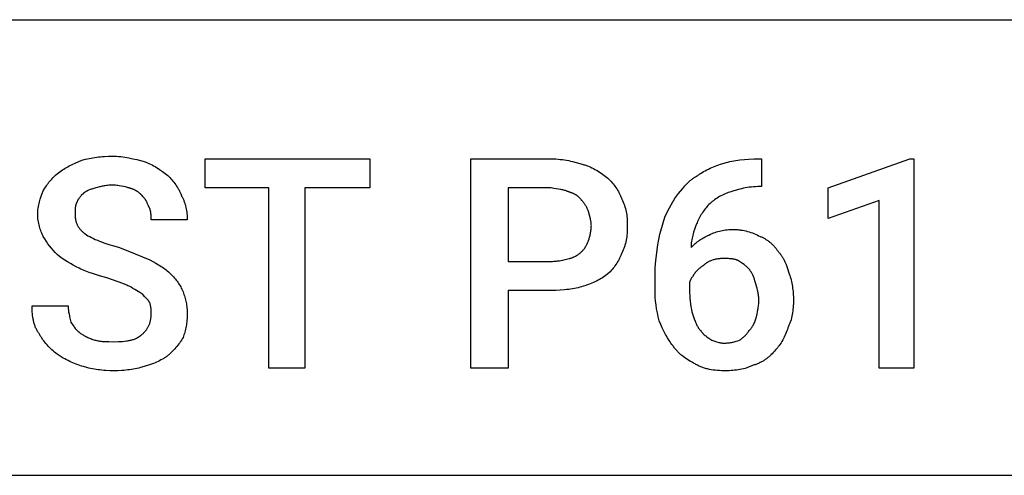
# Model space of a CAD drawing. Units: millimetres. Extents: x 0 to 27000, y -35 to 18400.
# Drawn here: x 23065 to 24028, y 1600 to 2046 of the extents above; entities that cross this region are included whole.
import ezdxf

# ---------------------------------------------------------------- set-up
doc = ezdxf.new("R2010")
doc.units = ezdxf.units.MM
doc.header["$MEASUREMENT"] = 0
doc.layers.add('- TAB', color=4, linetype='Continuous', true_color=0x00ffff)
doc.layers.add('- TITLES', color=7, linetype='Continuous', true_color=0x7fffbf)

msp = doc.modelspace()

# ---------------------------------------------------------------- linework, layer by layer
at = {"layer": '- TAB'}
for points in [[(4500, 2045.56), (27000, 2045.56)], [(22500, 1600), (24750, 1600)]]:
    msp.add_lwpolyline(points, dxfattribs=at)
at = {"layer": '- TITLES'}
for points in [[(23102.78, 1895.91), (23104.05, 1896.89), (23105.33, 1897.82), (23106.61, 1898.7), (23107.9, 1899.53), (23109.21, 1900.32), (23110.54, 1901.08), (23111.9, 1901.8), (23113.28, 1902.51), (23116.14, 1903.88), (23119.16, 1905.24), (23125.81, 1908.1)], [(23125.81, 1908.1), (23129.37, 1909.05), (23131.15, 1909.48), (23132.94, 1909.88), (23134.74, 1910.24), (23136.55, 1910.57), (23138.36, 1910.88), (23140.2, 1911.15), (23142.05, 1911.38), (23143.92, 1911.59), (23145.8, 1911.77), (23147.71, 1911.91), (23151.6, 1912.1), (23155.61, 1912.16)], [(23155.61, 1912.16), (23157.64, 1912.13), (23159.67, 1912.04), (23161.69, 1911.89), (23163.71, 1911.7), (23165.72, 1911.45), (23167.72, 1911.16), (23169.71, 1910.83), (23171.69, 1910.47), (23175.59, 1909.65), (23179.41, 1908.73), (23186.76, 1906.74)], [(23542.97, 1780.78), (23542.97, 1704.93), (23506.4, 1704.93), (23506.4, 1909.45), (23584.96, 1909.45)], [(23584.96, 1909.45), (23587.23, 1909.42), (23589.46, 1909.33), (23591.66, 1909.19), (23593.83, 1908.99), (23595.95, 1908.74), (23598.03, 1908.45), (23600.07, 1908.12), (23602.06, 1907.76), (23604, 1907.36), (23605.9, 1906.94), (23609.53, 1906.02), (23612.94, 1905.05), (23616.11, 1904.04)], [(23754.26, 1905.39), (23756.06, 1905.88), (23757.88, 1906.34), (23759.75, 1906.77), (23761.65, 1907.17), (23763.59, 1907.53), (23765.57, 1907.87), (23767.6, 1908.17), (23769.67, 1908.44), (23773.96, 1908.88), (23778.45, 1909.2), (23783.17, 1909.39), (23788.12, 1909.45)], [(23788.12, 1909.45), (23790.83, 1909.45)], [(23790.83, 1909.45), (23790.83, 1882.36), (23789.48, 1882.36)], [(23186.76, 1906.74), (23187.52, 1906.48), (23188.28, 1906.21), (23189.8, 1905.61), (23191.32, 1904.95), (23192.83, 1904.25), (23194.33, 1903.49), (23195.83, 1902.7), (23197.31, 1901.86), (23198.78, 1900.99), (23200.23, 1900.08), (23201.66, 1899.15), (23204.47, 1897.22), (23207.18, 1895.23), (23209.78, 1893.2)], [(23616.11, 1904.04), (23617, 1903.77), (23617.87, 1903.5), (23618.74, 1903.2), (23619.6, 1902.9), (23621.3, 1902.24), (23622.97, 1901.54), (23624.6, 1900.78), (23626.21, 1899.99), (23627.78, 1899.15), (23629.32, 1898.28), (23630.82, 1897.37), (23632.3, 1896.44), (23633.75, 1895.49), (23635.16, 1894.51), (23637.89, 1892.52), (23640.49, 1890.49)], [(23728.53, 1893.2), (23729.17, 1893.7), (23729.83, 1894.2), (23730.5, 1894.69), (23731.19, 1895.17), (23732.61, 1896.1), (23734.07, 1897.01), (23735.59, 1897.88), (23737.15, 1898.72), (23738.75, 1899.53), (23740.38, 1900.31), (23742.05, 1901.06), (23743.74, 1901.77), (23745.46, 1902.45), (23747.19, 1903.1), (23748.95, 1903.72), (23750.71, 1904.31), (23754.26, 1905.39)], [(23087.88, 1878.3), (23089.41, 1880.78), (23090.97, 1883.15), (23091.78, 1884.29), (23092.6, 1885.42), (23093.44, 1886.53), (23094.32, 1887.61), (23095.22, 1888.68), (23096.16, 1889.74), (23097.14, 1890.79), (23098.17, 1891.82), (23099.24, 1892.85), (23100.36, 1893.87), (23101.54, 1894.89), (23102.78, 1895.91)], [(23209.78, 1893.2), (23211.81, 1891.1), (23212.81, 1890.01), (23213.8, 1888.88), (23214.78, 1887.72), (23215.73, 1886.53), (23216.67, 1885.31), (23217.57, 1884.06), (23218.44, 1882.77), (23219.28, 1881.45), (23220.08, 1880.11), (23220.46, 1879.42), (23220.83, 1878.72), (23221.19, 1878.02), (23221.54, 1877.31), (23221.87, 1876.59), (23222.19, 1875.87), (23222.5, 1875.13), (23222.79, 1874.39), (23223.06, 1873.64), (23223.33, 1872.88)], [(23640.49, 1890.49), (23642.52, 1888.4), (23643.52, 1887.3), (23644.51, 1886.17), (23645.49, 1885.02), (23646.44, 1883.82), (23647.37, 1882.6), (23648.28, 1881.35), (23649.15, 1880.06), (23649.99, 1878.75), (23650.78, 1877.4), (23651.17, 1876.71), (23651.54, 1876.02), (23651.9, 1875.31), (23652.24, 1874.6), (23652.58, 1873.88), (23652.9, 1873.16), (23653.2, 1872.42), (23653.5, 1871.68), (23653.77, 1870.93), (23654.04, 1870.17)], [(23709.57, 1875.59), (23713.67, 1880.63), (23715.8, 1883.07), (23716.9, 1884.25), (23718.03, 1885.41), (23719.19, 1886.54), (23720.39, 1887.63), (23721, 1888.16), (23721.62, 1888.68), (23722.25, 1889.19), (23722.9, 1889.69), (23723.56, 1890.17), (23724.23, 1890.65), (23724.91, 1891.11), (23725.6, 1891.55), (23726.31, 1891.99), (23727.04, 1892.41), (23727.77, 1892.81), (23728.53, 1893.2)], [(23139.35, 1881.01), (23137.38, 1880.5), (23135.54, 1879.97), (23134.67, 1879.7), (23133.83, 1879.41), (23133.02, 1879.12), (23132.24, 1878.81), (23131.5, 1878.48), (23131.13, 1878.31), (23130.78, 1878.14), (23130.44, 1877.96), (23130.1, 1877.78), (23129.77, 1877.59), (23129.45, 1877.39), (23129.13, 1877.19), (23128.83, 1876.98), (23128.53, 1876.77), (23128.24, 1876.55), (23127.96, 1876.32), (23127.69, 1876.08), (23127.42, 1875.84), (23127.16, 1875.59)], [(23155.61, 1883.72), (23154.35, 1883.7), (23153.13, 1883.66), (23151.94, 1883.58), (23150.78, 1883.49), (23149.65, 1883.36), (23148.56, 1883.22), (23147.49, 1883.05), (23146.46, 1882.87), (23145.46, 1882.67), (23144.49, 1882.46), (23143.56, 1882.24), (23142.65, 1882), (23140.94, 1881.52), (23139.35, 1881.01)], [(23171.86, 1881.01), (23171.07, 1881.26), (23170.22, 1881.52), (23169.31, 1881.76), (23168.37, 1882), (23166.36, 1882.46), (23164.24, 1882.87), (23162.06, 1883.22), (23160.96, 1883.36), (23159.86, 1883.49), (23158.77, 1883.58), (23157.69, 1883.66), (23156.64, 1883.7), (23155.61, 1883.72)], [(23184.05, 1874.24), (23183.52, 1874.75), (23182.97, 1875.25), (23182.38, 1875.75), (23181.76, 1876.25), (23181.11, 1876.74), (23180.43, 1877.21), (23179.72, 1877.68), (23178.97, 1878.13), (23178.19, 1878.57), (23177.38, 1878.99), (23176.54, 1879.38), (23176.11, 1879.58), (23175.67, 1879.76), (23175.22, 1879.94), (23174.76, 1880.11), (23174.3, 1880.28), (23173.83, 1880.44), (23173.35, 1880.59), (23172.86, 1880.74), (23172.36, 1880.88), (23171.86, 1881.01)], [(23584.96, 1881.01), (23542.97, 1881.01), (23542.97, 1809.23)], [(23602.57, 1876.95), (23602.06, 1877.19), (23601.55, 1877.42), (23601.04, 1877.64), (23600.53, 1877.84), (23600.02, 1878.03), (23599.51, 1878.21), (23599, 1878.38), (23598.48, 1878.53), (23597.97, 1878.68), (23597.45, 1878.82), (23596.4, 1879.07), (23595.34, 1879.29), (23594.27, 1879.49), (23589.81, 1880.18), (23587.44, 1880.56), (23584.96, 1881.01)], [(23789.48, 1882.36), (23787.22, 1882.33), (23785.03, 1882.24), (23782.9, 1882.1), (23780.82, 1881.9), (23778.8, 1881.65), (23776.84, 1881.36), (23774.92, 1881.04), (23773.06, 1880.67), (23771.24, 1880.28), (23769.47, 1879.85), (23766.05, 1878.94), (23762.79, 1877.96), (23759.68, 1876.95)], [(23082.47, 1855.28), (23082.47, 1856.04), (23082.5, 1856.8), (23082.54, 1857.56), (23082.59, 1858.32), (23082.65, 1859.08), (23082.73, 1859.84), (23082.93, 1861.35), (23083.18, 1862.85), (23083.47, 1864.35), (23083.79, 1865.83), (23084.16, 1867.3), (23084.56, 1868.75), (23084.98, 1870.18), (23085.89, 1872.99), (23086.87, 1875.7), (23087.88, 1878.3)], [(23127.16, 1875.59), (23125.15, 1873.54), (23124.66, 1873.01), (23124.19, 1872.47), (23123.72, 1871.92), (23123.27, 1871.36), (23122.83, 1870.78), (23122.62, 1870.48), (23122.41, 1870.18), (23122.21, 1869.88), (23122.02, 1869.57), (23121.82, 1869.25), (23121.64, 1868.93), (23121.46, 1868.6), (23121.29, 1868.26), (23121.12, 1867.92), (23120.96, 1867.57), (23120.81, 1867.22), (23120.66, 1866.86), (23120.52, 1866.49), (23120.39, 1866.11)], [(23190.82, 1863.4), (23190.31, 1864.87), (23190.04, 1865.56), (23189.76, 1866.24), (23189.47, 1866.9), (23189.15, 1867.55), (23188.99, 1867.87), (23188.82, 1868.18), (23188.64, 1868.5), (23188.45, 1868.82), (23188.26, 1869.14), (23188.05, 1869.46), (23187.84, 1869.77), (23187.62, 1870.1), (23187.15, 1870.74), (23186.63, 1871.4), (23186.07, 1872.08), (23185.45, 1872.77), (23184.78, 1873.49), (23184.05, 1874.24)], [(23223.33, 1872.88), (23223.7, 1872.24), (23224.06, 1871.6), (23224.4, 1870.94), (23224.73, 1870.28), (23225.04, 1869.61), (23225.34, 1868.94), (23225.62, 1868.26), (23225.89, 1867.57), (23226.14, 1866.88), (23226.38, 1866.18), (23226.61, 1865.47), (23226.83, 1864.76), (23227.03, 1864.05), (23227.22, 1863.33), (23227.56, 1861.88), (23227.85, 1860.41), (23228.1, 1858.93), (23228.31, 1857.44), (23228.47, 1855.93), (23228.59, 1854.42), (23228.68, 1852.9), (23228.73, 1851.38), (23228.74, 1849.86)], [(23614.76, 1868.82), (23614.5, 1869.2), (23614.23, 1869.57), (23613.96, 1869.93), (23613.68, 1870.28), (23613.39, 1870.63), (23613.09, 1870.96), (23612.78, 1871.29), (23612.47, 1871.61), (23612.15, 1871.93), (23611.82, 1872.23), (23611.48, 1872.53), (23611.14, 1872.82), (23610.78, 1873.1), (23610.42, 1873.38), (23610.05, 1873.64), (23609.68, 1873.9), (23609.29, 1874.15), (23608.9, 1874.39), (23608.5, 1874.63), (23608.09, 1874.85), (23607.67, 1875.07), (23607.25, 1875.28), (23606.82, 1875.48), (23606.38, 1875.68), (23605.93, 1875.86), (23605.47, 1876.04), (23605.01, 1876.21), (23604.53, 1876.38), (23604.05, 1876.53), (23603.57, 1876.68), (23603.07, 1876.82), (23602.57, 1876.95)], [(23654.04, 1870.17), (23654.77, 1868.65), (23655.43, 1867.12), (23656.04, 1865.59), (23656.6, 1864.06), (23657.09, 1862.51), (23657.53, 1860.96), (23657.93, 1859.39), (23658.27, 1857.82), (23658.56, 1856.22), (23658.81, 1854.61), (23659.01, 1852.97), (23659.18, 1851.32), (23659.3, 1849.64), (23659.39, 1847.93), (23659.44, 1846.2), (23659.45, 1844.44)], [(23696.02, 1852.57), (23699.09, 1858.64), (23700.66, 1861.64), (23702.29, 1864.59), (23703.97, 1867.47), (23704.84, 1868.89), (23705.74, 1870.28), (23706.65, 1871.65), (23707.6, 1872.99), (23708.57, 1874.31), (23709.57, 1875.59)], [(23759.68, 1876.95), (23758.17, 1876.42), (23756.7, 1875.87), (23755.25, 1875.28), (23753.84, 1874.66), (23752.46, 1874.01), (23751.11, 1873.33), (23749.79, 1872.61), (23748.51, 1871.87), (23747.25, 1871.09), (23746.03, 1870.28), (23744.84, 1869.44), (23743.68, 1868.57), (23742.55, 1867.66), (23741.46, 1866.72), (23740.4, 1865.76), (23739.36, 1864.76)], [(23120.39, 1866.11), (23120.33, 1865.98), (23120.27, 1865.85), (23120.15, 1865.59), (23120.04, 1865.31), (23119.94, 1865.03), (23119.85, 1864.75), (23119.76, 1864.45), (23119.68, 1864.15), (23119.61, 1863.85), (23119.54, 1863.53), (23119.48, 1863.22), (23119.42, 1862.89), (23119.37, 1862.56), (23119.28, 1861.89), (23119.2, 1861.2), (23119.15, 1860.5), (23119.11, 1859.78), (23119.06, 1858.3), (23119.04, 1855.28)], [(23193.53, 1849.86), (23193.52, 1851.44), (23193.49, 1853.12), (23193.45, 1853.98), (23193.39, 1854.86), (23193.3, 1855.74), (23193.19, 1856.63), (23193.12, 1857.07), (23193.05, 1857.52), (23192.96, 1857.96), (23192.87, 1858.4), (23192.76, 1858.84), (23192.65, 1859.28), (23192.52, 1859.71), (23192.39, 1860.14), (23192.24, 1860.57), (23192.08, 1860.99), (23191.9, 1861.41), (23191.71, 1861.82), (23191.51, 1862.23), (23191.41, 1862.43), (23191.3, 1862.63), (23191.18, 1862.82), (23191.07, 1863.02), (23190.95, 1863.21), (23190.82, 1863.4)], [(23621.53, 1857.98), (23621.4, 1858.37), (23621.26, 1858.75), (23620.96, 1859.51), (23620.63, 1860.26), (23620.28, 1861.01), (23619.9, 1861.75), (23619.51, 1862.48), (23619.09, 1863.2), (23618.65, 1863.91), (23618.2, 1864.6), (23617.73, 1865.27), (23617.25, 1865.93), (23616.77, 1866.56), (23616.27, 1867.16), (23615.77, 1867.74), (23615.26, 1868.3), (23614.76, 1868.82)], [(23739.36, 1864.76), (23738.36, 1863.73), (23737.4, 1862.66), (23736.46, 1861.58), (23735.55, 1860.46), (23734.68, 1859.32), (23733.84, 1858.16), (23733.03, 1856.98), (23732.25, 1855.78), (23731.51, 1854.57), (23730.79, 1853.34), (23730.11, 1852.1), (23729.46, 1850.85), (23728.84, 1849.6), (23728.25, 1848.33), (23727.7, 1847.06), (23727.17, 1845.79)], [(23087.88, 1833.6), (23087.38, 1834.65), (23086.87, 1835.76), (23086.38, 1836.92), (23085.89, 1838.13), (23085.43, 1839.4), (23084.98, 1840.7), (23084.56, 1842.04), (23084.16, 1843.42), (23083.79, 1844.84), (23083.47, 1846.28), (23083.18, 1847.74), (23082.93, 1849.22), (23082.73, 1850.72), (23082.65, 1851.48), (23082.59, 1852.23), (23082.54, 1852.99), (23082.5, 1853.75), (23082.47, 1854.51), (23082.47, 1855.28)], [(23119.04, 1855.28), (23119.04, 1854.52), (23119.07, 1853.78), (23119.11, 1853.06), (23119.17, 1852.35), (23119.24, 1851.65), (23119.33, 1850.97), (23119.44, 1850.3), (23119.56, 1849.65), (23119.71, 1849), (23119.87, 1848.37), (23120.05, 1847.75), (23120.25, 1847.13), (23120.47, 1846.53), (23120.7, 1845.94), (23120.96, 1845.35), (23121.24, 1844.78), (23121.53, 1844.21), (23121.85, 1843.65), (23122.18, 1843.1), (23122.54, 1842.55), (23122.92, 1842.01), (23123.32, 1841.48), (23123.74, 1840.95), (23124.18, 1840.42), (23124.64, 1839.9), (23125.13, 1839.38), (23125.63, 1838.86), (23126.16, 1838.35), (23126.72, 1837.84), (23127.29, 1837.33), (23127.89, 1836.82), (23128.52, 1836.31)], [(23624.24, 1844.44), (23624.23, 1844.82), (23624.22, 1845.2), (23624.2, 1845.58), (23624.18, 1845.97), (23624.1, 1846.73), (23624, 1847.51), (23623.88, 1848.29), (23623.74, 1849.08), (23623.57, 1849.89), (23623.39, 1850.7), (23621.53, 1857.98)], [(23689.25, 1825.48), (23689.52, 1827.24), (23689.82, 1828.98), (23690.5, 1832.38), (23691.27, 1835.72), (23692.13, 1839.02), (23696.02, 1852.57)], [(23228.74, 1849.86), (23193.53, 1849.86)], [(23621.53, 1829.54), (23622.03, 1831.13), (23622.52, 1832.82), (23622.98, 1834.61), (23623.19, 1835.54), (23623.39, 1836.48), (23623.57, 1837.44), (23623.74, 1838.42), (23623.88, 1839.4), (23624, 1840.4), (23624.1, 1841.4), (23624.18, 1842.41), (23624.22, 1843.42), (23624.24, 1844.44)], [(23659.45, 1844.44), (23659.44, 1842.44), (23659.39, 1840.5), (23659.3, 1838.61), (23659.18, 1836.78), (23659.01, 1834.99), (23658.81, 1833.25), (23658.56, 1831.55), (23658.27, 1829.88), (23657.93, 1828.24), (23657.53, 1826.64), (23657.09, 1825.05), (23656.85, 1824.27), (23656.6, 1823.49), (23656.33, 1822.71), (23656.04, 1821.94), (23655.75, 1821.17), (23655.43, 1820.4), (23654.77, 1818.88), (23654.04, 1817.35)], [(23727.17, 1845.79), (23726.16, 1843.19), (23725.18, 1840.48), (23724.27, 1837.68), (23723.85, 1836.24), (23723.45, 1834.79), (23723.09, 1833.32), (23722.76, 1831.84), (23722.47, 1830.35), (23722.22, 1828.84), (23722.02, 1827.33), (23721.94, 1826.57), (23721.88, 1825.81), (23721.83, 1825.05), (23721.79, 1824.29), (23721.76, 1823.53), (23721.76, 1822.77)], [(23739.36, 1834.96), (23740.87, 1835.69), (23742.36, 1836.36), (23743.82, 1836.97), (23745.27, 1837.52), (23746.71, 1838.02), (23748.15, 1838.46), (23749.59, 1838.85), (23751.05, 1839.19), (23752.52, 1839.49), (23754.01, 1839.73), (23755.52, 1839.94), (23757.08, 1840.1), (23758.67, 1840.23), (23760.31, 1840.31), (23762, 1840.36), (23763.74, 1840.38)], [(23763.74, 1840.38), (23764.63, 1840.37), (23765.51, 1840.35), (23766.38, 1840.31), (23767.24, 1840.25), (23768.09, 1840.18), (23768.94, 1840.1), (23769.79, 1840), (23770.62, 1839.89), (23772.28, 1839.62), (23773.91, 1839.31), (23775.52, 1838.94), (23777.12, 1838.51), (23778.7, 1838.05), (23780.26, 1837.53), (23781.82, 1836.98), (23783.36, 1836.38), (23784.9, 1835.74), (23786.43, 1835.06), (23787.95, 1834.35), (23789.48, 1833.6)], [(23101.43, 1816), (23099.46, 1818.03), (23097.6, 1820.08), (23095.83, 1822.16), (23094.15, 1824.29), (23092.53, 1826.49), (23090.95, 1828.76), (23089.41, 1831.13), (23087.88, 1833.6)], [(23128.52, 1836.31), (23130.07, 1835.31), (23131.69, 1834.34), (23133.38, 1833.4), (23135.14, 1832.48), (23136.97, 1831.59), (23138.87, 1830.72), (23140.85, 1829.87), (23142.91, 1829.03), (23145.04, 1828.22), (23147.26, 1827.41), (23151.94, 1825.84), (23156.98, 1824.3), (23162.38, 1822.77)], [(23721.76, 1822.77), (23723.79, 1824.74), (23724.81, 1825.67), (23725.84, 1826.58), (23726.88, 1827.45), (23727.92, 1828.29), (23728.98, 1829.1), (23730.05, 1829.88), (23731.14, 1830.63), (23732.25, 1831.34), (23733.37, 1832.02), (23734.52, 1832.67), (23735.69, 1833.29), (23736.89, 1833.88), (23738.11, 1834.44), (23739.36, 1834.96)], [(23789.48, 1833.6), (23790.11, 1833.34), (23790.75, 1833.07), (23791.38, 1832.77), (23792.01, 1832.46), (23792.64, 1832.14), (23793.27, 1831.8), (23793.89, 1831.45), (23794.51, 1831.09), (23795.13, 1830.71), (23795.74, 1830.31), (23796.35, 1829.91), (23796.95, 1829.49), (23797.55, 1829.05), (23798.14, 1828.61), (23798.72, 1828.15), (23799.3, 1827.68), (23799.86, 1827.2), (23800.42, 1826.7), (23800.97, 1826.2), (23801.51, 1825.68), (23802.04, 1825.15), (23802.57, 1824.62), (23803.07, 1824.07), (23803.57, 1823.51), (23804.06, 1822.94), (23804.53, 1822.36), (23804.99, 1821.78), (23805.44, 1821.18), (23805.87, 1820.57), (23806.29, 1819.96), (23806.7, 1819.34), (23807.09, 1818.71)], [(23162.38, 1822.77), (23177.78, 1816.67), (23192.17, 1810.58)], [(23614.76, 1818.71), (23615.26, 1819.23), (23615.77, 1819.78), (23616.27, 1820.36), (23616.77, 1820.97), (23617.25, 1821.6), (23617.73, 1822.25), (23618.2, 1822.93), (23618.65, 1823.62), (23619.09, 1824.32), (23619.51, 1825.04), (23619.9, 1825.77), (23620.28, 1826.52), (23620.63, 1827.27), (23620.96, 1828.02), (23621.26, 1828.78), (23621.4, 1829.16), (23621.53, 1829.54)], [(23686.54, 1795.68), (23686.6, 1799.24), (23686.77, 1802.81), (23687.04, 1806.42), (23687.39, 1810.07), (23689.25, 1825.48)], [(23123.1, 1802.45), (23120.11, 1803.98), (23117.24, 1805.52), (23114.46, 1807.1), (23111.76, 1808.72), (23109.12, 1810.4), (23106.53, 1812.17), (23103.97, 1814.03), (23101.43, 1816)], [(23584.96, 1809.23), (23586.21, 1809.24), (23587.44, 1809.29), (23588.63, 1809.36), (23589.81, 1809.46), (23590.95, 1809.58), (23592.08, 1809.73), (23593.18, 1809.89), (23594.27, 1810.07), (23596.4, 1810.48), (23598.48, 1810.94), (23602.57, 1811.93)], [(23602.57, 1811.93), (23603.07, 1812.07), (23603.57, 1812.2), (23604.05, 1812.35), (23604.53, 1812.5), (23605.01, 1812.66), (23605.47, 1812.83), (23605.93, 1813), (23606.38, 1813.18), (23606.82, 1813.37), (23607.25, 1813.56), (23608.09, 1813.96), (23608.9, 1814.38), (23609.68, 1814.81), (23610.42, 1815.26), (23611.14, 1815.73), (23611.82, 1816.21), (23612.47, 1816.7), (23613.09, 1817.19), (23613.68, 1817.69), (23614.23, 1818.2), (23614.76, 1818.71)], [(23654.04, 1817.35), (23653.77, 1816.59), (23653.5, 1815.84), (23653.2, 1815.1), (23652.9, 1814.37), (23652.58, 1813.64), (23652.24, 1812.92), (23651.9, 1812.21), (23651.54, 1811.51), (23651.17, 1810.82), (23650.78, 1810.13), (23649.99, 1808.78), (23649.15, 1807.46), (23648.28, 1806.18), (23647.37, 1804.92), (23646.44, 1803.7), (23645.49, 1802.51), (23644.51, 1801.35), (23643.52, 1800.23), (23642.52, 1799.13), (23640.49, 1797.04)], [(23754.26, 1811.93), (23752, 1811.91), (23750.72, 1811.86), (23750.04, 1811.82), (23749.35, 1811.76), (23748.65, 1811.69), (23747.93, 1811.6), (23747.2, 1811.49), (23746.45, 1811.36), (23745.7, 1811.21), (23744.95, 1811.03), (23744.19, 1810.82), (23743.81, 1810.7), (23743.43, 1810.58)], [(23769.16, 1809.23), (23768.97, 1809.35), (23768.78, 1809.47), (23768.58, 1809.59), (23768.38, 1809.7), (23768.18, 1809.81), (23767.98, 1809.92), (23767.58, 1810.12), (23767.16, 1810.31), (23766.74, 1810.48), (23766.31, 1810.64), (23765.88, 1810.79), (23765.44, 1810.93), (23765, 1811.05), (23764.55, 1811.17), (23764.09, 1811.27), (23763.63, 1811.37), (23763.16, 1811.45), (23762.69, 1811.53), (23762.22, 1811.6), (23761.26, 1811.71), (23760.29, 1811.79), (23759.3, 1811.85), (23758.3, 1811.89), (23754.26, 1811.93)], [(23807.09, 1818.71), (23807.59, 1818.19), (23808.07, 1817.66), (23808.54, 1817.11), (23809, 1816.55), (23809.44, 1815.98), (23809.87, 1815.39), (23810.28, 1814.79), (23810.68, 1814.18), (23811.07, 1813.55), (23811.45, 1812.92), (23811.82, 1812.27), (23812.18, 1811.61), (23812.87, 1810.27), (23813.52, 1808.89), (23814.14, 1807.47), (23814.73, 1806.03), (23815.85, 1803.09), (23817.92, 1797.04)], [(23150.19, 1792.97), (23143.1, 1795.02), (23136.14, 1797.2), (23132.74, 1798.38), (23129.43, 1799.64), (23127.8, 1800.3), (23126.21, 1800.99), (23124.64, 1801.71), (23123.1, 1802.45)], [(23192.17, 1810.58), (23195.16, 1809.05), (23198.02, 1807.51), (23200.75, 1805.94), (23202.06, 1805.13), (23203.35, 1804.32), (23204.6, 1803.48), (23205.82, 1802.63), (23207.02, 1801.76), (23208.17, 1800.87), (23209.3, 1799.95), (23210.4, 1799.01), (23211.46, 1798.04), (23212.49, 1797.04)], [(23542.97, 1809.23), (23584.96, 1809.23)], [(23733.95, 1805.16), (23733.69, 1805.03), (23733.44, 1804.89), (23733.18, 1804.75), (23732.93, 1804.59), (23732.68, 1804.43), (23732.42, 1804.27), (23731.91, 1803.91), (23731.41, 1803.54), (23730.9, 1803.14), (23730.39, 1802.72), (23729.88, 1802.28), (23728.87, 1801.37), (23727.85, 1800.4), (23725.82, 1798.39)], [(23743.43, 1810.58), (23741.96, 1810.07), (23741.28, 1809.81), (23740.61, 1809.54), (23739.97, 1809.27), (23739.36, 1808.98), (23738.76, 1808.69), (23738.18, 1808.38), (23737.62, 1808.05), (23737.34, 1807.88), (23737.07, 1807.71), (23736.79, 1807.53), (23736.53, 1807.35), (23736.26, 1807.16), (23736, 1806.96), (23735.74, 1806.76), (23735.48, 1806.55), (23735.22, 1806.34), (23734.96, 1806.12), (23734.45, 1805.65), (23733.95, 1805.16)], [(23780, 1799.74), (23779.74, 1800.12), (23779.47, 1800.49), (23779.2, 1800.85), (23778.92, 1801.21), (23778.63, 1801.55), (23778.34, 1801.9), (23778.04, 1802.23), (23777.73, 1802.56), (23777.42, 1802.88), (23777.1, 1803.2), (23776.45, 1803.82), (23775.78, 1804.41), (23775.09, 1804.99), (23774.38, 1805.56), (23773.66, 1806.11), (23772.19, 1807.17), (23769.16, 1809.23)], [(23171.86, 1784.85), (23170.81, 1785.35), (23169.7, 1785.86), (23167.33, 1786.88), (23164.76, 1787.89), (23162.04, 1788.91), (23150.19, 1792.97)], [(23212.49, 1797.04), (23214.46, 1795), (23215.4, 1793.98), (23216.3, 1792.95), (23217.17, 1791.91), (23218.01, 1790.87), (23218.82, 1789.81), (23219.6, 1788.74), (23220.35, 1787.65), (23221.06, 1786.55), (23221.74, 1785.42), (23222.4, 1784.27), (23223.01, 1783.1), (23223.6, 1781.91), (23224.16, 1780.68), (23224.68, 1779.43)], [(23640.49, 1797.04), (23639.21, 1796.04), (23637.89, 1795.07), (23636.54, 1794.13), (23635.16, 1793.23), (23633.75, 1792.35), (23632.3, 1791.51), (23630.82, 1790.7), (23629.32, 1789.92), (23627.78, 1789.18), (23626.21, 1788.46), (23624.6, 1787.78), (23622.97, 1787.13), (23621.3, 1786.51), (23619.6, 1785.92), (23617.87, 1785.37), (23616.11, 1784.85)], [(23686.54, 1782.14), (23686.54, 1795.68)], [(23725.82, 1798.39), (23725.69, 1798.14), (23725.55, 1797.88), (23725.41, 1797.63), (23725.25, 1797.37), (23724.93, 1796.86), (23724.59, 1796.34), (23723.11, 1794.16), (23722.73, 1793.58), (23722.35, 1792.98), (23721.99, 1792.36), (23721.63, 1791.72), (23721.46, 1791.4), (23721.29, 1791.06), (23721.13, 1790.72), (23720.97, 1790.37), (23720.82, 1790.02), (23720.67, 1789.66), (23720.53, 1789.29), (23720.4, 1788.91)], [(23785.41, 1786.2), (23784.9, 1788.17), (23784.38, 1790.03), (23783.82, 1791.79), (23783.52, 1792.65), (23783.21, 1793.48), (23782.89, 1794.3), (23782.54, 1795.1), (23782.18, 1795.89), (23781.8, 1796.68), (23781.39, 1797.45), (23780.95, 1798.22), (23780.49, 1798.98), (23780, 1799.74)], [(23817.92, 1797.04), (23818.41, 1795.51), (23818.87, 1793.99), (23819.3, 1792.46), (23819.7, 1790.92), (23820.06, 1789.38), (23820.4, 1787.82), (23820.7, 1786.26), (23820.97, 1784.68), (23821.21, 1783.08), (23821.41, 1781.47), (23821.59, 1779.83), (23821.73, 1778.18), (23821.84, 1776.5), (23821.92, 1774.8), (23821.97, 1773.06), (23821.98, 1771.3)], [(23185.4, 1776.72), (23182.33, 1778.75), (23179.14, 1780.78), (23177.45, 1781.8), (23175.69, 1782.81), (23173.83, 1783.83), (23171.86, 1784.85)], [(23616.11, 1784.85), (23614.56, 1784.35), (23612.94, 1783.89), (23611.26, 1783.46), (23609.53, 1783.07), (23607.74, 1782.7), (23605.9, 1782.37), (23604, 1782.07), (23602.06, 1781.8), (23600.07, 1781.56), (23598.03, 1781.35), (23593.83, 1781.04), (23589.46, 1780.85), (23584.96, 1780.78)], [(23720.4, 1788.91), (23720.4, 1779.43)], [(23788.12, 1771.3), (23788.11, 1772.32), (23788.06, 1773.33), (23787.99, 1774.34), (23787.89, 1775.34), (23787.77, 1776.34), (23787.62, 1777.32), (23787.46, 1778.3), (23787.28, 1779.26), (23787.08, 1780.2), (23786.87, 1781.13), (23786.41, 1782.92), (23785.92, 1784.62), (23785.41, 1786.2)], [(23192.17, 1768.59), (23192.04, 1768.85), (23191.91, 1769.1), (23191.76, 1769.35), (23191.61, 1769.61), (23191.45, 1769.86), (23191.28, 1770.12), (23190.93, 1770.62), (23190.55, 1771.13), (23190.15, 1771.64), (23189.73, 1772.15), (23189.3, 1772.66), (23188.38, 1773.67), (23187.41, 1774.69), (23185.4, 1776.72)], [(23224.68, 1779.43), (23225.17, 1778.16), (23225.63, 1776.89), (23226.06, 1775.61), (23226.46, 1774.33), (23226.82, 1773.04), (23227.16, 1771.74), (23227.46, 1770.43), (23227.73, 1769.1), (23227.97, 1767.76), (23228.17, 1766.4), (23228.35, 1765.02), (23228.49, 1763.62), (23228.6, 1762.19), (23228.68, 1760.74), (23228.73, 1759.27), (23228.74, 1757.76)], [(23584.96, 1780.78), (23542.97, 1780.78)], [(23690.6, 1750.98), (23689.65, 1754.99), (23688.83, 1758.9), (23688.13, 1762.75), (23687.56, 1766.56), (23687.11, 1770.38), (23686.8, 1774.22), (23686.6, 1778.13), (23686.54, 1782.14)], [(23720.4, 1779.43), (23720.42, 1777.9), (23720.46, 1776.39), (23720.54, 1774.87), (23720.63, 1773.38), (23720.9, 1770.43), (23721.25, 1767.58), (23721.66, 1764.85), (23722.12, 1762.29), (23722.61, 1759.91), (23723.11, 1757.76)], [(23083.82, 1738.79), (23083.32, 1739.44), (23082.85, 1740.1), (23082.4, 1740.77), (23081.97, 1741.46), (23081.57, 1742.16), (23081.18, 1742.88), (23080.82, 1743.61), (23080.48, 1744.36), (23080.15, 1745.12), (23079.85, 1745.9), (23079.56, 1746.68), (23079.3, 1747.48), (23079.05, 1748.3), (23078.82, 1749.13), (23078.6, 1749.96), (23078.4, 1750.82), (23078.22, 1751.68), (23078.05, 1752.55), (23077.9, 1753.44), (23077.76, 1754.34), (23077.53, 1756.16), (23077.34, 1758.03), (23077.21, 1759.94), (23077.12, 1761.89), (23077.06, 1763.87), (23077.05, 1765.88)], [(23077.05, 1765.88), (23112.26, 1765.88)], [(23112.26, 1765.88), (23112.28, 1764.87), (23112.32, 1763.85), (23112.4, 1762.84), (23112.5, 1761.82), (23112.62, 1760.8), (23112.76, 1759.79), (23113.11, 1757.76), (23113.52, 1755.73), (23113.98, 1753.69), (23114.97, 1749.63)], [(23193.53, 1757.76), (23193.51, 1760.59), (23193.46, 1761.9), (23193.42, 1762.54), (23193.36, 1763.17), (23193.29, 1763.81), (23193.2, 1764.45), (23193.09, 1765.1), (23192.96, 1765.76), (23192.8, 1766.43), (23192.62, 1767.13), (23192.41, 1767.85), (23192.17, 1768.59)], [(23785.41, 1753.69), (23786.41, 1757.78), (23786.87, 1759.86), (23787.28, 1761.99), (23787.46, 1763.08), (23787.62, 1764.18), (23787.77, 1765.31), (23787.89, 1766.45), (23787.99, 1767.63), (23788.06, 1768.82), (23788.11, 1770.05), (23788.12, 1771.3)], [(23821.98, 1771.3), (23821.97, 1769.52), (23821.92, 1767.75), (23821.83, 1765.98), (23821.71, 1764.21), (23821.55, 1762.45), (23821.34, 1760.71), (23821.09, 1758.97), (23820.8, 1757.25), (23820.46, 1755.54), (23820.07, 1753.86), (23819.62, 1752.19), (23819.13, 1750.54), (23818.86, 1749.73), (23818.58, 1748.92), (23818.28, 1748.12), (23817.97, 1747.32), (23817.64, 1746.53), (23817.3, 1745.75), (23816.94, 1744.98), (23816.57, 1744.21)], [(23184.05, 1737.44), (23184.67, 1737.95), (23185.27, 1738.47), (23185.85, 1739), (23186.4, 1739.54), (23186.93, 1740.08), (23187.44, 1740.63), (23187.92, 1741.19), (23188.39, 1741.76), (23188.83, 1742.33), (23189.25, 1742.92), (23189.65, 1743.51), (23190.02, 1744.11), (23190.38, 1744.71), (23190.72, 1745.33), (23191.03, 1745.95), (23191.33, 1746.58), (23191.6, 1747.22), (23191.86, 1747.87), (23192.1, 1748.52), (23192.31, 1749.19), (23192.51, 1749.86), (23192.69, 1750.54), (23192.86, 1751.22), (23193, 1751.92), (23193.13, 1752.62), (23193.23, 1753.33), (23193.33, 1754.05), (23193.4, 1754.77), (23193.46, 1755.51), (23193.5, 1756.25), (23193.52, 1757), (23193.53, 1757.76)], [(23228.74, 1757.76), (23228.73, 1756.23), (23228.68, 1754.71), (23228.6, 1753.19), (23228.49, 1751.68), (23228.35, 1750.18), (23228.17, 1748.69), (23227.97, 1747.2), (23227.73, 1745.74), (23227.46, 1744.28), (23227.16, 1742.85), (23226.82, 1741.44), (23226.46, 1740.04), (23226.06, 1738.67), (23225.63, 1737.33), (23225.17, 1736.02), (23224.68, 1734.73)], [(23723.11, 1757.76), (23724.95, 1752.93), (23725.8, 1750.71), (23726.23, 1749.65), (23726.67, 1748.61), (23727.12, 1747.61), (23727.59, 1746.65), (23727.84, 1746.17), (23728.1, 1745.71), (23728.36, 1745.25), (23728.63, 1744.81), (23728.92, 1744.36), (23729.21, 1743.93), (23729.52, 1743.51), (23729.83, 1743.09), (23730.16, 1742.68), (23730.51, 1742.28), (23730.86, 1741.89), (23731.24, 1741.5)], [(23778.64, 1741.5), (23779.15, 1742.03), (23779.66, 1742.58), (23780.16, 1743.17), (23780.65, 1743.79), (23781.14, 1744.44), (23781.62, 1745.12), (23782.08, 1745.84), (23782.54, 1746.58), (23782.97, 1747.36), (23783.39, 1748.17), (23783.79, 1749.01), (23783.98, 1749.44), (23784.17, 1749.88), (23784.35, 1750.33), (23784.52, 1750.79), (23784.69, 1751.25), (23784.85, 1751.73), (23785, 1752.21), (23785.15, 1752.69), (23785.28, 1753.19), (23785.41, 1753.69)], [(23114.97, 1749.63), (23117.03, 1746.6), (23118.09, 1745.13), (23118.64, 1744.41), (23119.2, 1743.7), (23119.78, 1743.01), (23120.38, 1742.34), (23121, 1741.69), (23121.32, 1741.37), (23121.64, 1741.06), (23121.97, 1740.75), (23122.3, 1740.45), (23122.64, 1740.16), (23122.99, 1739.87), (23123.35, 1739.59), (23123.71, 1739.32), (23124.08, 1739.05), (23124.45, 1738.79)], [(23704.15, 1726.61), (23703.15, 1727.89), (23702.18, 1729.21), (23701.24, 1730.56), (23700.32, 1731.94), (23699.43, 1733.35), (23698.55, 1734.8), (23697.7, 1736.27), (23696.87, 1737.78), (23695.25, 1740.89), (23693.67, 1744.13), (23692.13, 1747.49), (23690.6, 1750.98)], [(23816.57, 1744.21), (23816.04, 1742.69), (23815.49, 1741.17), (23814.9, 1739.66), (23814.28, 1738.16), (23813.63, 1736.68), (23812.95, 1735.21), (23812.23, 1733.77), (23811.49, 1732.36), (23810.71, 1730.98), (23809.9, 1729.64), (23809.06, 1728.33), (23808.19, 1727.07), (23807.74, 1726.46), (23807.28, 1725.86), (23806.82, 1725.27), (23806.34, 1724.7), (23805.86, 1724.13), (23805.38, 1723.59), (23804.88, 1723.06), (23804.38, 1722.54)], [(23101.43, 1718.48), (23098.89, 1720.57), (23097.64, 1721.67), (23096.39, 1722.8), (23095.16, 1723.95), (23093.95, 1725.14), (23092.77, 1726.37), (23091.61, 1727.62), (23090.48, 1728.91), (23089.39, 1730.22), (23088.34, 1731.57), (23087.33, 1732.95), (23086.37, 1734.37), (23085.91, 1735.08), (23085.47, 1735.81), (23085.03, 1736.55), (23084.61, 1737.29), (23084.21, 1738.04), (23083.82, 1738.79)], [(23124.45, 1738.79), (23125.23, 1738.29), (23126.04, 1737.78), (23126.87, 1737.28), (23127.73, 1736.78), (23128.62, 1736.3), (23129.52, 1735.82), (23130.45, 1735.35), (23131.39, 1734.9), (23132.35, 1734.46), (23133.33, 1734.05), (23134.31, 1733.65), (23135.31, 1733.27), (23136.31, 1732.92), (23137.32, 1732.59), (23138.34, 1732.29), (23139.35, 1732.02)], [(23156.96, 1730.67), (23161.4, 1730.74), (23163.52, 1730.83), (23165.57, 1730.96), (23167.55, 1731.15), (23169.46, 1731.38), (23170.38, 1731.52), (23171.29, 1731.67), (23172.18, 1731.84), (23173.04, 1732.02), (23173.89, 1732.22), (23174.72, 1732.44), (23175.52, 1732.67), (23176.31, 1732.92), (23177.08, 1733.18), (23177.82, 1733.47), (23178.54, 1733.77), (23179.24, 1734.1), (23179.59, 1734.27), (23179.92, 1734.44), (23180.26, 1734.62), (23180.58, 1734.8), (23180.9, 1734.99), (23181.22, 1735.19), (23181.53, 1735.39), (23181.83, 1735.59), (23182.13, 1735.81), (23182.42, 1736.02), (23182.7, 1736.24), (23182.99, 1736.47), (23183.26, 1736.71), (23183.53, 1736.94), (23183.79, 1737.19), (23184.05, 1737.44)], [(23224.68, 1734.73), (23223.9, 1733.46), (23223.1, 1732.2), (23222.26, 1730.94), (23221.4, 1729.69), (23220.52, 1728.47), (23219.61, 1727.26), (23218.68, 1726.07), (23217.74, 1724.91), (23216.78, 1723.79), (23215.81, 1722.7), (23214.82, 1721.64), (23213.82, 1720.64), (23212.82, 1719.68), (23211.81, 1718.77), (23210.8, 1717.92), (23210.29, 1717.51), (23209.78, 1717.12)], [(23731.24, 1741.5), (23731.5, 1741.13), (23731.76, 1740.76), (23732.03, 1740.4), (23732.31, 1740.04), (23732.6, 1739.69), (23732.9, 1739.35), (23733.2, 1739.02), (23733.5, 1738.69), (23733.81, 1738.37), (23734.13, 1738.05), (23734.78, 1737.43), (23735.46, 1736.84), (23736.15, 1736.26), (23736.85, 1735.69), (23737.57, 1735.14), (23739.05, 1734.08), (23742.07, 1732.02)], [(23769.16, 1732.02), (23769.91, 1732.53), (23770.62, 1733.04), (23771.31, 1733.56), (23771.98, 1734.08), (23772.62, 1734.6), (23773.23, 1735.14), (23773.83, 1735.69), (23774.41, 1736.26), (23774.97, 1736.84), (23775.52, 1737.43), (23776.06, 1738.05), (23776.59, 1738.69), (23777.11, 1739.35), (23777.62, 1740.04), (23778.13, 1740.76), (23778.64, 1741.5)], [(23139.35, 1732.02), (23140.37, 1731.78), (23141.39, 1731.58), (23142.41, 1731.39), (23143.44, 1731.24), (23144.47, 1731.11), (23145.52, 1731), (23146.58, 1730.91), (23147.65, 1730.84), (23149.84, 1730.74), (23152.11, 1730.69), (23156.96, 1730.67)], [(23725.82, 1709), (23724.3, 1709.78), (23722.78, 1710.59), (23721.27, 1711.43), (23719.77, 1712.32), (23718.28, 1713.24), (23716.82, 1714.21), (23715.38, 1715.22), (23713.97, 1716.28), (23712.59, 1717.38), (23711.91, 1717.95), (23711.24, 1718.53), (23710.59, 1719.13), (23709.94, 1719.74), (23709.3, 1720.36), (23708.68, 1721), (23708.06, 1721.65), (23707.46, 1722.31), (23706.88, 1722.99), (23706.3, 1723.68), (23705.74, 1724.39), (23705.2, 1725.11), (23704.66, 1725.85), (23704.15, 1726.61)], [(23742.07, 1732.02), (23745.12, 1731.03), (23746.64, 1730.57), (23748.17, 1730.16), (23748.93, 1729.98), (23749.69, 1729.81), (23750.45, 1729.67), (23751.22, 1729.55), (23751.98, 1729.45), (23752.74, 1729.37), (23753.12, 1729.35), (23753.5, 1729.33), (23753.88, 1729.32), (23754.26, 1729.31)], [(23754.26, 1729.31), (23755.28, 1729.33), (23756.29, 1729.37), (23757.3, 1729.45), (23758.3, 1729.55), (23759.3, 1729.67), (23760.29, 1729.81), (23761.26, 1729.98), (23762.22, 1730.16), (23763.16, 1730.36), (23764.09, 1730.57), (23765.88, 1731.03), (23767.58, 1731.52), (23769.16, 1732.02)], [(23127.16, 1706.29), (23125.4, 1706.81), (23123.67, 1707.37), (23121.96, 1707.96), (23120.28, 1708.57), (23118.63, 1709.22), (23117, 1709.91), (23115.38, 1710.62), (23113.79, 1711.37), (23112.21, 1712.15), (23110.64, 1712.95), (23109.09, 1713.8), (23107.54, 1714.67), (23104.48, 1716.51), (23101.43, 1718.48)], [(23209.78, 1717.12), (23209.14, 1716.62), (23208.5, 1716.14), (23207.84, 1715.67), (23207.18, 1715.21), (23206.51, 1714.77), (23205.84, 1714.34), (23204.47, 1713.53), (23203.08, 1712.76), (23201.66, 1712.03), (23200.23, 1711.34), (23198.78, 1710.69), (23197.31, 1710.07), (23195.83, 1709.48), (23192.83, 1708.36), (23186.76, 1706.29)], [(23804.38, 1722.54), (23803.34, 1721.29), (23802.28, 1720.07), (23801.18, 1718.88), (23800.04, 1717.74), (23799.45, 1717.18), (23798.86, 1716.63), (23798.25, 1716.09), (23797.64, 1715.57), (23797.01, 1715.05), (23796.37, 1714.54), (23795.73, 1714.05), (23795.06, 1713.57), (23794.39, 1713.1), (23793.71, 1712.64), (23793.01, 1712.19), (23792.3, 1711.76), (23791.58, 1711.34), (23790.84, 1710.93), (23790.09, 1710.54), (23789.33, 1710.16), (23788.55, 1709.8), (23787.76, 1709.44), (23786.96, 1709.11), (23786.14, 1708.78), (23785.3, 1708.48), (23784.45, 1708.18), (23783.59, 1707.9), (23782.71, 1707.64)], [(23156.96, 1702.23), (23152.96, 1702.29), (23149.07, 1702.48), (23147.16, 1702.62), (23145.27, 1702.8), (23143.4, 1703), (23141.55, 1703.24), (23139.72, 1703.51), (23137.9, 1703.81), (23136.09, 1704.15), (23134.29, 1704.51), (23132.5, 1704.91), (23130.72, 1705.34), (23127.16, 1706.29)], [(23186.76, 1706.29), (23183.2, 1705.34), (23181.42, 1704.91), (23179.63, 1704.51), (23177.83, 1704.15), (23176.02, 1703.81), (23174.2, 1703.51), (23172.37, 1703.24), (23170.52, 1703), (23168.65, 1702.8), (23166.76, 1702.62), (23164.85, 1702.48), (23160.96, 1702.29), (23156.96, 1702.23)], [(23755.62, 1702.23), (23753.59, 1702.24), (23751.56, 1702.29), (23749.54, 1702.39), (23747.53, 1702.52), (23745.54, 1702.7), (23743.57, 1702.94), (23741.62, 1703.23), (23739.7, 1703.58), (23738.75, 1703.78), (23737.81, 1703.99), (23736.88, 1704.22), (23735.96, 1704.47), (23735.05, 1704.74), (23734.15, 1705.03), (23733.26, 1705.33), (23732.38, 1705.65), (23731.51, 1706), (23730.66, 1706.36), (23729.82, 1706.75), (23728.99, 1707.15), (23728.17, 1707.58), (23727.37, 1708.03), (23726.59, 1708.5), (23725.82, 1709)], [(23782.71, 1707.64), (23781.94, 1707.27), (23781.17, 1706.91), (23780.39, 1706.57), (23779.6, 1706.24), (23778.8, 1705.93), (23778, 1705.63), (23777.19, 1705.35), (23776.38, 1705.08), (23774.73, 1704.59), (23773.06, 1704.14), (23771.38, 1703.75), (23769.67, 1703.41), (23767.95, 1703.12), (23766.21, 1702.87), (23764.46, 1702.66), (23762.71, 1702.5), (23760.94, 1702.38), (23759.17, 1702.29), (23757.39, 1702.24), (23755.62, 1702.23)]]:
    msp.add_lwpolyline(points, dxfattribs=at)
for points in [[(23407.53, 1881.01), (23343.87, 1881.01), (23343.87, 1704.93), (23308.66, 1704.93), (23308.66, 1881.01), (23246.35, 1881.01), (23246.35, 1909.45), (23407.53, 1909.45)], [(23939.82, 1704.93), (23905.96, 1704.93), (23905.96, 1868.82), (23855.84, 1851.21), (23855.84, 1881.01), (23935.76, 1909.45), (23939.82, 1909.45)]]:
    msp.add_lwpolyline(points, close=True, dxfattribs=at)

doc.saveas('drawing.dxf')
